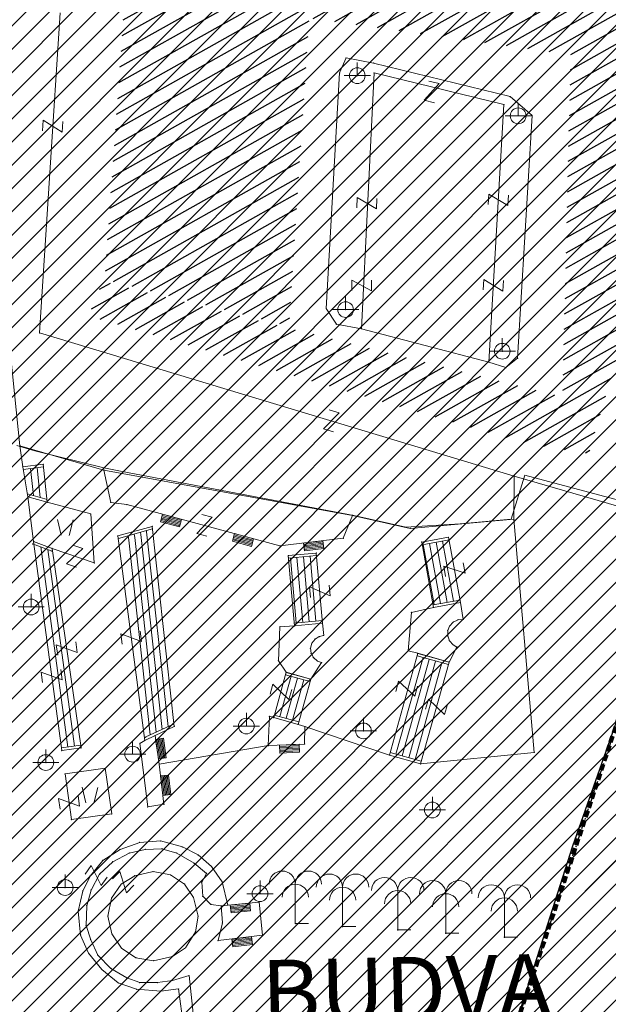
# Model space of a CAD drawing. Units: metres. Extents: x 3 to 6571835, y 1 to 4683161.
# Drawn here: x 6569352 to 6569397, y 4681942 to 4682017 of the extents above; entities that cross this region are included whole.
import ezdxf

# ---------------------------------------------------------------- set-up
doc = ezdxf.new("R2010")
doc.units = ezdxf.units.M
doc.header["$MEASUREMENT"] = 0
for name, pattern in [('ACAD_ISO02W100', [15, 12, -3]), ('DASHDOT', [1, 0.5, -0.25, 0, -0.25]), ('DASHED', [0.75, 0.5, -0.25])]:
    doc.linetypes.add(name, pattern=pattern)
for name, color, linetype, lineweight in [('00_mb_competition_border', 18, 'ACAD_ISO02W100', 50), ('00_mb_sector_area', 7, 'DASHDOT', 30), ('Hatch conservation area', 1, 'Continuous', 9), ('katastarska podloga budva', 251, 'Continuous', 13)]:
    doc.layers.add(name, color=color, linetype=linetype, lineweight=lineweight)
for name, color, linetype in [('1-katastar-PARCELE_GRANICE', 7, 'Continuous'), ('D_TACKE', 1, 'Continuous'), ('NAZIV_KO', 3, 'Continuous'), ('PARCELE_GRANICE', 134, 'Continuous'), ('ZGR_JAVNE_GRANICE', 124, 'Continuous')]:
    doc.layers.add(name, color=color, linetype=linetype)
doc.styles.add('NAZIV_KO', font='txt')
pattern_1 = [(29.337708274, (0, 0), (-0.48995628376, 0.87174700458), [])]

# ---------------------------------------------------------------- blocks, each defined once
blk = doc.blocks.new('TK466')
for p, q in [((0, 0.9), (0, 1)), ((0, 0.6), (0, 0.9)), ((-1, 0), (1, 0)), ((0, 0.6), (0, 0))]:
    blk.add_line(p, q)
for start, end in [(0, 180), (180, 0)]:
    blk.add_arc((0, 0), 0.6, start, end)
blk = doc.blocks.new('TK97_2')
for p, q in [((0.4, 0.75), (-0.4, -0.75)), ((-0.4, 0.75), (0.4, 0.75)), ((-0.4, -0.75), (0.4, -0.75))]:
    blk.add_line(p, q)
blk = doc.blocks.new('TK436S')
for p, q in [((-0.48, 0.03), (-0.95, 2.03)), ((0.52, 0.01), (1.05, 2))]:
    blk.add_line(p, q)
blk = doc.blocks.new('TK430')
for q in [(0, 3), (1, 0)]:
    blk.add_line((0, 0), q)
for centre in [(-1, 3), (1, 3), (0, 2)]:
    blk.add_arc(centre, 1, 0, 180)
blk = doc.blocks.new('TK307A_1')
for p, q in [((-0.3, -0.75), (-0.3, 0.75)), ((-0.3, 0.75), (0.3, 0.75)), ((-0.2, -0.75), (-0.2, 0.75)), ((-0.1, -0.75), (-0.1, 0.75)), ((0, -0.75), (0, 0.75)), ((0.1, -0.75), (0.1, 0.75)), ((0.2, -0.75), (0.2, 0.75)), ((0.3, 0.75), (0.3, -0.75)), ((0.3, -0.75), (-0.3, -0.75))]:
    blk.add_line(p, q)

msp = doc.modelspace()

# ---------------------------------------------------------------- hatches: boundary and pattern name
at = {"layer": '00_mb_sector_area', "lineweight": -3, "true_color": 0x5e67af}
h = msp.add_hatch(dxfattribs=at)
h.set_pattern_fill('ANSI31', color=165, scale=40)
edge = h.paths.add_edge_path()
edge.add_line((6569498.467, 4682155.269), (6569413.48, 4682161.405))
edge.add_line((6569413.48, 4682161.405), (6569414.241, 4682154.445))
edge.add_line((6569414.241, 4682154.445), (6569419.76, 4682094.302))
edge.add_line((6569419.76, 4682094.302), (6569419.193, 4682039.292))
edge.add_line((6569419.193, 4682039.292), (6569411.894, 4682032.284))
edge.add_line((6569411.894, 4682032.284), (6569409.944, 4682026.378))
edge.add_line((6569409.944, 4682026.378), (6569417.744, 4682025.378))
edge.add_line((6569417.744, 4682025.378), (6569402.983, 4681978.848))
edge.add_line((6569402.983, 4681978.848), (6569387.812, 4681933.423))
edge.add_line((6569387.812, 4681933.423), (6569385.105, 4681919.332))
edge.add_line((6569385.105, 4681919.332), (6569375.582, 4681920.834))
edge.add_line((6569375.582, 4681920.834), (6569377.15, 4681906.41))
edge.add_line((6569377.15, 4681906.41), (6569375.065, 4681906.2))
edge.add_line((6569375.065, 4681906.2), (6569375.952, 4681897.173))
edge.add_line((6569375.952, 4681897.173), (6569325.544, 4681892.082))
edge.add_line((6569325.544, 4681892.082), (6569325.817, 4681889.479))
edge.add_line((6569325.817, 4681889.479), (6569321.267, 4681889.001))
edge.add_line((6569321.267, 4681889.001), (6569301.296, 4681887.677))
edge.add_line((6569301.296, 4681887.677), (6569301.766, 4681881.292))
edge.add_line((6569301.766, 4681881.292), (6569302.34, 4681879.34))
edge.add_line((6569302.34, 4681879.34), (6569302.21, 4681876.71))
edge.add_line((6569302.21, 4681876.71), (6569304.17, 4681876.64))
edge.add_line((6569304.17, 4681876.64), (6569304.4, 4681874.31))
edge.add_line((6569304.4, 4681874.31), (6569302.75, 4681869.23))
edge.add_line((6569302.75, 4681869.23), (6569300.42, 4681869.71))
edge.add_line((6569300.42, 4681869.71), (6569295.99, 4681860.71))
edge.add_line((6569295.99, 4681860.71), (6569293.688, 4681858.495))
edge.add_line((6569293.688, 4681858.495), (6569293.4, 4681854.09))
edge.add_line((6569293.4, 4681854.09), (6569293.58, 4681852.98))
edge.add_line((6569293.58, 4681852.98), (6569294.27, 4681851.6))
edge.add_line((6569294.27, 4681851.6), (6569294.81, 4681851.15))
edge.add_line((6569294.81, 4681851.15), (6569295.84, 4681850.55))
edge.add_line((6569295.84, 4681850.55), (6569305.13, 4681861.24))
edge.add_line((6569305.13, 4681861.24), (6569304.95, 4681864.67))
edge.add_line((6569304.95, 4681864.67), (6569305.14, 4681866.06))
edge.add_line((6569305.14, 4681866.06), (6569305.79, 4681868.38))
edge.add_line((6569305.79, 4681868.38), (6569307.3, 4681871.31))
edge.add_line((6569307.3, 4681871.31), (6569309.618, 4681872.888))
edge.add_line((6569309.618, 4681872.888), (6569323.136, 4681874.533))
edge.add_line((6569323.136, 4681874.533), (6569324.124, 4681874.166))
edge.add_line((6569324.124, 4681874.166), (6569325.125, 4681873.324))
edge.add_line((6569325.125, 4681873.324), (6569326.289, 4681872.181))
edge.add_arc((6569318.517, 4681864.212), 11.131, 14.15784, 45.71888, ccw=False)
edge.add_line((6569329.31, 4681866.934), (6569340.864, 4681871.713))
edge.add_line((6569340.864, 4681871.713), (6569341.372, 4681871.069))
edge.add_line((6569341.372, 4681871.069), (6569341.304, 4681870.072))
edge.add_line((6569341.304, 4681870.072), (6569341.031, 4681862.078))
edge.add_line((6569341.031, 4681862.078), (6569372.865, 4681863.756))
edge.add_line((6569372.865, 4681863.756), (6569372.198, 4681859.594))
edge.add_line((6569372.198, 4681859.594), (6569369.429, 4681822.715))
edge.add_line((6569369.429, 4681822.715), (6569366.953, 4681822.996))
edge.add_line((6569366.953, 4681822.996), (6569366.877, 4681822.315))
edge.add_line((6569366.877, 4681822.315), (6569365.143, 4681822.811))
edge.add_line((6569365.143, 4681822.811), (6569364.64, 4681819.46))
edge.add_line((6569364.64, 4681819.46), (6569366.425, 4681814.252))
edge.add_line((6569366.425, 4681814.252), (6569371.951, 4681813.639))
edge.add_line((6569371.951, 4681813.639), (6569374.901, 4681819.034))
edge.add_line((6569374.901, 4681819.034), (6569374.722, 4681821.869))
edge.add_line((6569374.722, 4681821.869), (6569372.802, 4681821.895))
edge.add_line((6569372.802, 4681821.895), (6569372.802, 4681822.341))
edge.add_line((6569372.802, 4681822.341), (6569371.827, 4681822.433))
edge.add_line((6569371.827, 4681822.433), (6569374.176, 4681858.273))
edge.add_line((6569374.176, 4681858.273), (6569375.614, 4681858.178))
edge.add_line((6569375.614, 4681858.178), (6569375.614, 4681863.361))
edge.add_line((6569375.614, 4681863.361), (6569399.778, 4681857.788))
edge.add_line((6569399.778, 4681857.788), (6569400.633, 4681858.287))
edge.add_line((6569400.633, 4681858.287), (6569401.624, 4681858.287))
edge.add_line((6569401.624, 4681858.287), (6569420.884, 4681852.964))
edge.add_line((6569420.884, 4681852.964), (6569424.76, 4681851.985))
edge.add_line((6569424.76, 4681851.985), (6569425.656, 4681851.548))
edge.add_line((6569425.656, 4681851.548), (6569429.165, 4681847.999))
edge.add_line((6569429.165, 4681847.999), (6569431.584, 4681845.488))
edge.add_line((6569431.584, 4681845.488), (6569432.934, 4681844.88))
edge.add_line((6569432.934, 4681844.88), (6569435.91, 4681844.514))
edge.add_line((6569435.91, 4681844.514), (6569440.788, 4681843.428))
edge.add_line((6569440.788, 4681843.428), (6569450.667, 4681844.76))
edge.add_line((6569450.667, 4681844.76), (6569451.662, 4681844.84))
edge.add_line((6569451.662, 4681844.84), (6569452.631, 4681844.619))
edge.add_line((6569452.631, 4681844.619), (6569455.047, 4681842.854))
edge.add_line((6569455.047, 4681842.854), (6569459.191, 4681840.058))
edge.add_line((6569459.191, 4681840.058), (6569461.801, 4681838.581))
edge.add_line((6569461.801, 4681838.581), (6569462.607, 4681837.99))
edge.add_line((6569462.607, 4681837.99), (6569463.199, 4681837.196))
edge.add_line((6569463.199, 4681837.196), (6569469.805, 4681834.535))
edge.add_line((6569469.805, 4681834.535), (6569472.476, 4681842.282))
edge.add_line((6569472.476, 4681842.282), (6569475.519, 4681851.293))
edge.add_line((6569475.519, 4681851.293), (6569476.529, 4681854.106))
edge.add_line((6569476.529, 4681854.106), (6569476.9, 4681857.508))
edge.add_line((6569476.9, 4681857.508), (6569475.999, 4681865.21))
edge.add_line((6569475.999, 4681865.21), (6569474.913, 4681869.169))
edge.add_line((6569474.913, 4681869.169), (6569470.261, 4681879.472))
edge.add_line((6569470.261, 4681879.472), (6569463.664, 4681884.644))
edge.add_line((6569463.664, 4681884.644), (6569461.603, 4681886.728))
edge.add_line((6569461.603, 4681886.728), (6569459.569, 4681888.301))
edge.add_line((6569459.569, 4681888.301), (6569451.005, 4681893.685))
edge.add_line((6569451.005, 4681893.685), (6569442.5, 4681899.517))
edge.add_line((6569442.5, 4681899.517), (6569434.388, 4681901.399))
edge.add_line((6569434.388, 4681901.399), (6569432.377, 4681901.58))
edge.add_line((6569432.377, 4681901.58), (6569424.014, 4681903.33))
edge.add_line((6569424.014, 4681903.33), (6569410.783, 4681902.756))
edge.add_line((6569410.783, 4681902.756), (6569410.975, 4681901.065))
edge.add_line((6569410.975, 4681901.065), (6569409.831, 4681900.966))
edge.add_line((6569409.831, 4681900.966), (6569409.89, 4681903.327))
edge.add_line((6569409.89, 4681903.327), (6569409.333, 4681903.945))
edge.add_line((6569409.333, 4681903.945), (6569411.288, 4681915.232))
edge.add_arc((6569411.994, 4681919.915), 4.736, 59.52904, 261.42913, ccw=False)
edge.add_line((6569414.395, 4681923.996), (6569431.013, 4681978.74))
edge.add_arc((6569432.105, 4681983.633), 5.013, -26.94321, 257.41521, ccw=False)
edge.add_line((6569436.573, 4681981.361), (6569467.868, 4681974.955))
edge.add_line((6569467.868, 4681974.955), (6569478.534, 4681987.103))
edge.add_line((6569478.534, 4681987.103), (6569479.799, 4681988.238))
edge.add_line((6569479.799, 4681988.238), (6569480.445, 4681989.295))
edge.add_line((6569480.445, 4681989.295), (6569481.61, 4681989.086))
edge.add_line((6569481.61, 4681989.086), (6569487.913, 4681996.931))
edge.add_line((6569487.913, 4681996.931), (6569487.31, 4681997.34))
edge.add_line((6569487.31, 4681997.34), (6569487.988, 4681999.308))
edge.add_line((6569487.988, 4681999.308), (6569488.746, 4681999.498))
edge.add_line((6569488.746, 4681999.498), (6569491.258, 4682001.997))
edge.add_line((6569491.258, 4682001.997), (6569511.208, 4681989.965))
edge.add_line((6569511.208, 4681989.965), (6569517.252, 4681987.698))
edge.add_line((6569517.252, 4681987.698), (6569518.723, 4681990.289))
edge.add_line((6569518.723, 4681990.289), (6569544.354, 4681977.788))
edge.add_line((6569544.354, 4681977.788), (6569547.625, 4681981.862))
edge.add_line((6569547.625, 4681981.862), (6569549.13, 4681981.97))
edge.add_line((6569549.13, 4681981.97), (6569551.233, 4681981.787))
edge.add_line((6569551.233, 4681981.787), (6569595, 4681961.179))
edge.add_line((6569595, 4681961.179), (6569605.334, 4681950.404))
edge.add_line((6569605.334, 4681950.404), (6569610.382, 4681951.669))
edge.add_line((6569610.382, 4681951.669), (6569621.411, 4681949.837))
edge.add_line((6569621.411, 4681949.837), (6569623.796, 4681949.521))
edge.add_line((6569623.796, 4681949.521), (6569627.977, 4681947.646))
edge.add_line((6569627.977, 4681947.646), (6569692.73, 4681979.756))
edge.add_line((6569692.73, 4681979.756), (6569726.644, 4681989.265))
edge.add_line((6569726.644, 4681989.265), (6569747.206, 4681996.18))
edge.add_line((6569747.206, 4681996.18), (6569817.796, 4682034.233))
edge.add_line((6569817.796, 4682034.233), (6569811.816, 4682043.639))
edge.add_line((6569811.816, 4682043.639), (6569808.329, 4682045.626))
edge.add_line((6569808.329, 4682045.626), (6569803.957, 4682044.204))
edge.add_line((6569803.957, 4682044.204), (6569773.286, 4682029.397))
edge.add_line((6569773.286, 4682029.397), (6569710.425, 4682015.902))
edge.add_line((6569710.425, 4682015.902), (6569712.33, 4682001.92))
edge.add_line((6569712.33, 4682001.92), (6569709.654, 4682001.407))
edge.add_line((6569709.654, 4682001.407), (6569640.834, 4681991.651))
edge.add_line((6569640.834, 4681991.651), (6569639.095, 4681998.921))
edge.add_line((6569639.095, 4681998.921), (6569657.635, 4682001.109))
edge.add_line((6569657.635, 4682001.109), (6569653.836, 4682032.424))
edge.add_line((6569653.836, 4682032.424), (6569641.44, 4682042.31))
edge.add_line((6569641.44, 4682042.31), (6569640.005, 4682044.485))
edge.add_line((6569640.005, 4682044.485), (6569632.197, 4682035.175))
edge.add_line((6569632.197, 4682035.175), (6569598.077, 4681994.146))
edge.add_line((6569598.077, 4681994.146), (6569485.353, 4682034.94))
edge.add_line((6569485.353, 4682034.94), (6569485.219, 4682041.12))
edge.add_line((6569485.219, 4682041.12), (6569484.113, 4682063.174))
edge.add_line((6569484.113, 4682063.174), (6569483.78, 4682072.961))
edge.add_line((6569483.78, 4682072.961), (6569484.1, 4682082.702))
edge.add_line((6569484.1, 4682082.702), (6569484.586, 4682092.972))
edge.add_line((6569484.586, 4682092.972), (6569484.84, 4682097.285))
edge.add_line((6569484.84, 4682097.285), (6569485.576, 4682103.191))
edge.add_line((6569485.576, 4682103.191), (6569486.371, 4682111.901))
edge.add_line((6569486.371, 4682111.901), (6569488.284, 4682123.03))
edge.add_line((6569488.284, 4682123.03), (6569489.725, 4682143.906))
edge.add_line((6569489.725, 4682143.906), (6569493.34, 4682143.765))
edge.add_line((6569493.34, 4682143.765), (6569494.354, 4682145.172))
edge.add_line((6569494.354, 4682145.172), (6569498.467, 4682155.269))
at = {"layer": 'Hatch conservation area'}
h = msp.add_hatch(dxfattribs=at)
h.set_pattern_fill('ANSI31', color=256, scale=10)
h.set_pattern_definition([(45, (0, 0), (-0.88388347648, 0.88388347648), [])])
h.paths.add_polyline_path([(6569352.16, 4682038.99), (6569380.55, 4682037.41), (6569386.67, 4682037.21), (6569388.23, 4682037.15), (6569392.16, 4682035.33), (6569411.937, 4682032.256), (6569413.06, 4682034.57), (6569417.67, 4682033.9), (6569419.24, 4682039.27), (6569432.937, 4682036.879), (6569433.857, 4682047.482), (6569434.041, 4682050.617), (6569438.27, 4682088.541), (6569438.638, 4682092.045), (6569441.473, 4682121.53), (6569444.028, 4682153.81), (6569444.665, 4682161.846), (6569445.579, 4682173.392), (6569470.71, 4682161.054), (6569475.337, 4682158.792), (6569480.325, 4682156.144), (6569479.39, 4682153.56), (6569484.67, 4682149.53), (6569484.036, 4682142.711), (6569483.29, 4682134.55), (6569481.656, 4682121.74), (6569482.32, 4682121.69), (6569482.018, 4682119.112), (6569481.55, 4682118.96), (6569481.04, 4682115.94), (6569479.51, 4682103.01), (6569479.3, 4682100.12), (6569478.12, 4682080.61), (6569477.86, 4682061.19), (6569477.97, 4682058.5), (6569478.27, 4682043.81), (6569479.24, 4682034.304), (6569600.57, 4681990.5), (6569641.44, 4682042.31), (6569652.42, 4682033.89), (6569707.53, 4682040.75), (6569712.33, 4682001.92), (6569657.601, 4681988.461), (6569658.164, 4681984.958), (6569658.54, 4681981.21), (6569687.161, 4681984.902), (6569606.25, 4681760.981), (6569553.419, 4681747.321), (6569514.902, 4681761.227), (6569508.29, 4681775.426), (6569498.448, 4681788.201), (6569486.446, 4681796.329), (6569475.224, 4681792.224), (6569465.59, 4681799.75), (6569459.435, 4681810.219), (6569474.635, 4681853.354), (6569475.101, 4681854.721), (6569475.343, 4681857.501), (6569474.592, 4681865.036), (6569473.519, 4681868.583), (6569469.865, 4681877.012), (6569469.023, 4681878.509), (6569467.319, 4681880.133), (6569462.623, 4681883.485), (6569460.572, 4681885.565), (6569458.682, 4681887.027), (6569450.136, 4681892.356), (6569441.862, 4681898.073), (6569434.143, 4681899.865), (6569432.125, 4681900.044), (6569423.887, 4681901.773), (6569412.512, 4681901.272), (6569412.682, 4681899.774), (6569407.745, 4681898.91), (6569407.535, 4681898.187), (6569402.59, 4681898.81), (6569402.673, 4681899.872), (6569376.58, 4681897.18), (6569375.08, 4681906.2), (6569377.15, 4681906.413), (6569375.55, 4681920.84), (6569367.098, 4681919.938), (6569365.54, 4681934.848), (6569320.442, 4681930.259), (6569319.99, 4681933.95), (6569319.11, 4681933.88), (6569317.61, 4681935.73), (6569317.38, 4681938.63), (6569318.3, 4681940.75), (6569319.18, 4681940.82), (6569319.06, 4681943), (6569320.15, 4681943.08), (6569316.37, 4681976.02), (6569329.53, 4681978.02), (6569329.17, 4681981.46), (6569319.09, 4681980.48), (6569317.52, 4681993.77), (6569324.17, 4681992.97), (6569326.46, 4682034.64), (6569343.71, 4682038.84)])
h.paths.add_polyline_path([(6569590.06, 4681811.66), (6569586.02, 4681786.46), (6569596.45, 4681786.61), (6569596.25, 4681784.797), (6569594.79, 4681774.09), (6569594.19, 4681771.77), (6569591.9, 4681769.71), (6569588.68, 4681768.88), (6569584.75, 4681768.43), (6569584.37, 4681769.19), (6569573.55, 4681765.63), (6569567.92, 4681765.36), (6569561.45, 4681762.34), (6569558.338, 4681762.3), (6569556.986, 4681762.4), (6569540.59, 4681763.99), (6569539.2, 4681763.73), (6569537.32, 4681763.66), (6569534.24, 4681761.84), (6569532.13, 4681761.58), (6569530.58, 4681761.68), (6569528.08, 4681760.36), (6569524.22, 4681762.07), (6569523.05, 4681762.14), (6569520.71, 4681764.48), (6569518.76, 4681766.92), (6569515.98, 4681772.39), (6569511.45, 4681781.35), (6569510.69, 4681784.28), (6569508.46, 4681784.63), (6569506.28, 4681787.97), (6569505.49, 4681791.25), (6569505.46, 4681792.82), (6569500.05, 4681799.93), (6569498.75, 4681801.33), (6569497.06, 4681803.17), (6569493, 4681806.16), (6569490.77, 4681806.47), (6569486.778, 4681806.497), (6569482.94, 4681803.91), (6569475.77, 4681804.611), (6569473.12, 4681804.87), (6569471.08, 4681805.24), (6569468.53, 4681804.27), (6569466.84, 4681804.39), (6569464.66, 4681805.98), (6569463.89, 4681807.16), (6569464.34, 4681811.81), (6569464.81, 4681814.13), (6569466.13, 4681820.96), (6569464.4, 4681822.09), (6569465.97, 4681825.6), (6569466.78, 4681825.48), (6569467.15, 4681826.68), (6569472.46, 4681842.39), (6569475.5, 4681851.24), (6569476.58, 4681854.41), (6569476.85, 4681857.51), (6569476.07, 4681865.33), (6569474.93, 4681869.1), (6569471.21, 4681877.68), (6569470.22, 4681879.44), (6569468.28, 4681881.29), (6569463.6, 4681884.63), (6569461.57, 4681886.69), (6569459.54, 4681888.26), (6569450.96, 4681893.61), (6569442.48, 4681899.47), (6569434.38, 4681901.35), (6569432.346, 4681901.53), (6569424.01, 4681903.28), (6569410.84, 4681902.7), (6569411.032, 4681901.008), (6569409.5, 4681900.74), (6569409.84, 4681903.31), (6569409.28, 4681903.93), (6569411.23, 4681915.19), (6569409.6, 4681915.88), (6569408.14, 4681917.13), (6569407.47, 4681918.39), (6569407.22, 4681920.47), (6569408.01, 4681922.63), (6569410.2, 4681924.19), (6569413.21, 4681924.41), (6569414.32, 4681924.27), (6569418.81, 4681937.9), (6569422.87, 4681951.54), (6569430.99, 4681978.84), (6569429.36, 4681979.46), (6569427.69, 4681980.47), (6569426.82, 4681982.23), (6569426.71, 4681983.966), (6569427.02, 4681985.61), (6569428.37, 4681987.46), (6569430.42, 4681988.71), (6569431.88, 4681988.89), (6569433.37, 4681988.79), (6569434.8, 4681988.03), (6569436.47, 4681986.02), (6569437.1, 4681983.56), (6569436.65, 4681981.41), (6569467.85, 4681975.01), (6569474.25, 4681982.22), (6569477.87, 4681987.24), (6569478.5, 4681987.14), (6569479.76, 4681988.27), (6569480.42, 4681989.35), (6569481.59, 4681989.14), (6569485.09, 4681993.33), (6569487.84, 4681996.92), (6569487.25, 4681997.32), (6569487.95, 4681999.35), (6569488.73, 4681999.54), (6569491.25, 4682002.06), (6569496.32, 4681998.67), (6569508.85, 4681991.33), (6569511.24, 4681989.9), (6569517.23, 4681987.76), (6569518.7, 4681990.35), (6569524.12, 4681987.76), (6569536.1, 4681981.45), (6569538.33, 4681980.38), (6569544.34, 4681977.85), (6569547.6, 4681981.91), (6569551.27, 4681981.71), (6569563.3, 4681976.46), (6569571.16, 4681973.37), (6569583.51, 4681967.07), (6569593.53, 4681962.06), (6569595.03, 4681961.22), (6569598.29, 4681959.17), (6569600.62, 4681956.62), (6569605.35, 4681950.46), (6569608.01, 4681951.41), (6569610.38, 4681951.72), (6569621.18, 4681950.03), (6569622.327, 4681949.87), (6569628.13, 4681947.64), (6569629.67, 4681945.7), (6569630.04, 4681940.2), (6569628.89, 4681939.16), (6569619.955, 4681939.327), (6569615.35, 4681922.79), (6569609.8, 4681903.85), (6569604.89, 4681887.05), (6569599.42, 4681868.63), (6569598.62, 4681865.1), (6569596.82, 4681853.98), (6569593.84, 4681835.45)], flags=16)
at = {"layer": 'katastarska podloga budva', "lineweight": 25}
h = msp.add_hatch(dxfattribs=at)
h.set_pattern_fill('U', color=256, angle=29.33771, style=0, pattern_type=0)
h.set_pattern_definition(pattern_1)
h.paths.add_polyline_path([(6569362.835, 4682025.975), (6569401.124, 4682025.975), (6569401.433, 4682021.656), (6569406.528, 4682020.73), (6569395.721, 4681984.015), (6569390.934, 4681984.786), (6569357.586, 4681994.505), (6569358.667, 4681997.127), (6569393.713, 4681988.334), (6569394.331, 4682014.405), (6569374.415, 4682017.182), (6569372.871, 4681993.734), (6569358.821, 4681997.282), (6569360.828, 4682025.358), (6569360.828, 4682025.358), (6569362.835, 4682025.975)], flags=0)
at = {"layer": 'ZGR_JAVNE_GRANICE', "lineweight": 25, "true_color": 0x000000}
h = msp.add_hatch(dxfattribs=at)
h.set_pattern_fill('U', color=18, angle=29.33771, style=0, pattern_type=0)
h.set_pattern_definition(pattern_1)
h.paths.add_polyline_path([(6569362.835, 4682025.975), (6569401.124, 4682025.975), (6569401.433, 4682021.656), (6569406.528, 4682020.73), (6569395.721, 4681984.015), (6569390.934, 4681984.786), (6569357.586, 4681994.505), (6569358.667, 4681997.127), (6569393.713, 4681988.334), (6569394.331, 4682014.405), (6569374.415, 4682017.182), (6569372.871, 4681993.734), (6569358.821, 4681997.282), (6569360.828, 4682025.358), (6569360.828, 4682025.358), (6569362.835, 4682025.975)], flags=0)

# ---------------------------------------------------------------- linework, layer by layer
at = {"layer": '00_mb_competition_border', "linetype": 'DASHED', "lineweight": 100}
msp.add_lwpolyline([(6569442.596, 4682204.535), (6569440.489, 4682192.379), (6569437.349, 4682159.989), (6569413.448, 4682161.693), (6569414.241, 4682154.445), (6569419.76, 4682094.302), (6569419.193, 4682039.292), (6569411.894, 4682032.284), (6569409.944, 4682026.378), (6569417.744, 4682025.378), (6569402.983, 4681978.848), (6569387.812, 4681933.423), (6569385.105, 4681919.332), (6569375.582, 4681920.834), (6569377.15, 4681906.41), (6569375.065, 4681906.2), (6569375.952, 4681897.173), (6569325.544, 4681892.082)], dxfattribs=at)
at = {"layer": '00_mb_sector_area'}
msp.add_lwpolyline([(6569417.744, 4682025.378), (6569402.983, 4681978.848), (6569387.812, 4681933.423), (6569385.105, 4681919.332), (6569375.582, 4681920.834), (6569377.15, 4681906.41), (6569375.065, 4681906.2), (6569375.952, 4681897.173), (6569325.544, 4681892.082)], dxfattribs=at)
at = {"layer": '1-katastar-PARCELE_GRANICE', "linetype": 'Continuous', "lineweight": 0}
for p, q in [((6569376.71, 4682013), (6569377.21, 4682014.14)), ((6569377.21, 4682014.14), (6569379.3, 4682013.75)), ((6569379.3, 4682013.75), (6569389.71, 4682011.2)), ((6569375.69, 4681995.05), (6569376.71, 4682013)), ((6569389.71, 4682011.2), (6569391.38, 4682009.75)), ((6569391.38, 4682009.75), (6569390.28, 4681991.27)), ((6569376.47, 4681993.86), (6569375.69, 4681995.05)), ((6569378.37, 4681993.51), (6569376.47, 4681993.86)), ((6569388.08, 4681990.97), (6569378.37, 4681993.51)), ((6569390.28, 4681991.27), (6569389.39, 4681990.55)), ((6569389.39, 4681990.55), (6569388.08, 4681990.97)), ((6569353.49, 4681984.22), (6569352.13, 4681984.62)), ((6569353.49, 4681984.22), (6569352.13, 4681984.62)), ((6569358.76, 4681982.91), (6569353.49, 4681984.22)), ((6569358.76, 4681982.91), (6569353.49, 4681984.22)), ((6569358.76, 4681982.91), (6569360.152, 4681982.645)), ((6569358.76, 4681982.91), (6569360.152, 4681982.645)), ((6569360.152, 4681982.645), (6569377.81, 4681979.28)), ((6569360.152, 4681982.645), (6569377.81, 4681979.28)), ((6569389.796, 4681979.019), (6569390.818, 4681982.366)), ((6569389.796, 4681979.019), (6569390.818, 4681982.366)), ((6569390.818, 4681982.366), (6569398.74, 4681980.24)), ((6569390.818, 4681982.366), (6569398.74, 4681980.24)), ((6569377.81, 4681979.28), (6569381.75, 4681978.41)), ((6569377.81, 4681979.28), (6569381.75, 4681978.41)), ((6569381.75, 4681978.41), (6569385.889, 4681978.644)), ((6569381.75, 4681978.41), (6569385.889, 4681978.644)), ((6569385.889, 4681978.644), (6569389.796, 4681979.019)), ((6569385.889, 4681978.644), (6569389.796, 4681979.019)), ((6569403.13, 4681978.81), (6569394.47, 4681954.11)), ((6569403.13, 4681978.81), (6569394.47, 4681954.11)), ((6569394.47, 4681954.11), (6569387.86, 4681933.41)), ((6569394.47, 4681954.11), (6569387.86, 4681933.41))]:
    msp.add_line(p, q, dxfattribs=at)
at = {"layer": 'D_TACKE', "color": 18, "true_color": 0x000000}
for p in [(6569376.94, 4681947.98), (6569381.14, 4681947.72), (6569384.8, 4681947.48), (6569389.27, 4681947.16)]:
    msp.add_point(p, dxfattribs=at)
at = {"layer": 'katastarska podloga budva'}
for p, q in [((6569355.41, 4682017.58), (6569353.85, 4681993.2)), ((6569376.71, 4682013), (6569377.21, 4682014.14)), ((6569377.21, 4682014.14), (6569379.3, 4682013.75)), ((6569379.3, 4682013.75), (6569389.71, 4682011.2)), ((6569375.69, 4681995.05), (6569376.71, 4682013)), ((6569379.34, 4682013), (6569378.37, 4681993.51)), ((6569379.34, 4682013), (6569389.23, 4682010.59)), ((6569352.35, 4681984.6), (6569349.5, 4682012.3)), ((6569389.71, 4682011.2), (6569391.38, 4682009.75)), ((6569389.23, 4682010.59), (6569388.08, 4681990.97)), ((6569391.38, 4682009.75), (6569390.28, 4681991.27)), ((6569376.47, 4681993.86), (6569375.69, 4681995.05)), ((6569378.37, 4681993.51), (6569376.47, 4681993.86)), ((6569388.08, 4681990.97), (6569378.37, 4681993.51)), ((6569353.85, 4681993.2), (6569390.02, 4681982.29)), ((6569390.28, 4681991.27), (6569389.39, 4681990.55)), ((6569389.39, 4681990.55), (6569388.08, 4681990.97)), ((6569358.75, 4681982.75), (6569352.35, 4681984.6)), ((6569352.57, 4681982.99), (6569352.35, 4681984.6)), ((6569354.13, 4681983.19), (6569352.57, 4681982.99)), ((6569352.57, 4681982.99), (6569352.96, 4681980.72)), ((6569352.59, 4681982.79), (6569354.15, 4681982.99)), ((6569354.44, 4681980.3), (6569354.13, 4681983.19)), ((6569353.16, 4681982.86), (6569353.38, 4681980.81)), ((6569353.66, 4681982.93), (6569353.9, 4681980.66)), ((6569377.7, 4681979.3), (6569358.75, 4681982.75)), ((6569359.28, 4681980.28), (6569358.75, 4681982.75)), ((6569390.02, 4681982.29), (6569390, 4681979)), ((6569390.02, 4681982.29), (6569398.16, 4681979.92)), ((6569390.02, 4681982.29), (6569398.16, 4681979.92)), ((6569353.01, 4681980.91), (6569352.92, 4681980.93)), ((6569352.96, 4681980.72), (6569354.44, 4681980.3)), ((6569353.39, 4681977.31), (6569352.96, 4681980.72)), ((6569354.42, 4681980.51), (6569353.01, 4681980.91)), ((6569354.44, 4681980.3), (6569357.75, 4681979.41)), ((6569360.51, 4681980.12), (6569359.28, 4681980.28)), ((6569360.51, 4681980.12), (6569372.16, 4681976.97)), ((6569357.75, 4681979.41), (6569358.02, 4681975.68)), ((6569376.99, 4681977.56), (6569377.7, 4681979.3)), ((6569382.1, 4681978.3), (6569377.7, 4681979.3)), ((6569362.44, 4681978.46), (6569359.81, 4681977.73)), ((6569364.12, 4681963.22), (6569362.44, 4681978.46)), ((6569390, 4681979), (6569382.1, 4681978.3)), ((6569391.54, 4681961.24), (6569390, 4681979)), ((6569403.13, 4681978.81), (6569394.47, 4681954.11)), ((6569359.81, 4681977.73), (6569361.86, 4681962.16)), ((6569359.86, 4681977.54), (6569362.46, 4681978.26)), ((6569360.65, 4681977.4), (6569360.6, 4681977.74)), ((6569361.1, 4681977.62), (6569361.07, 4681977.87)), ((6569361.56, 4681977.84), (6569361.54, 4681978)), ((6569363.19, 4681962.99), (6569361.56, 4681977.84)), ((6569362.01, 4681978.06), (6569362, 4681978.13)), ((6569363.65, 4681963.21), (6569362.01, 4681978.05)), ((6569354.74, 4681976.59), (6569353.32, 4681977.12)), ((6569354.81, 4681976.78), (6569353.39, 4681977.31)), ((6569355.54, 4681961.38), (6569353.39, 4681977.31)), ((6569362.29, 4681962.57), (6569360.65, 4681977.41)), ((6569362.74, 4681962.78), (6569361.1, 4681977.62)), ((6569372.16, 4681976.97), (6569376.99, 4681977.56)), ((6569382.97, 4681977.26), (6569385.01, 4681977.63)), ((6569382.97, 4681977.26), (6569383.01, 4681977.06)), ((6569383.88, 4681972.29), (6569382.97, 4681977.26)), ((6569383.01, 4681977.06), (6569385.05, 4681977.43)), ((6569383.92, 4681972.5), (6569383.08, 4681977.07)), ((6569384.41, 4681972.59), (6569383.57, 4681977.16)), ((6569384.9, 4681972.67), (6569384.07, 4681977.25)), ((6569385.39, 4681972.76), (6569384.56, 4681977.34)), ((6569385.01, 4681977.63), (6569385.92, 4681972.66)), ((6569356.01, 4681961.65), (6569353.95, 4681976.89)), ((6569356.5, 4681961.72), (6569354.48, 4681976.69)), ((6569354.81, 4681976.78), (6569357.02, 4681961.59)), ((6569358.02, 4681975.68), (6569354.81, 4681976.78)), ((6569372.8, 4681976.24), (6569374.94, 4681976.43)), ((6569373.28, 4681970.88), (6569372.8, 4681976.24)), ((6569372.8, 4681976.24), (6569372.82, 4681976.04)), ((6569372.82, 4681976.04), (6569374.95, 4681976.24)), ((6569374.94, 4681976.43), (6569375.41, 4681971.08)), ((6569373.4, 4681971.1), (6569372.96, 4681976.06)), ((6569373.9, 4681971.14), (6569373.46, 4681976.1)), ((6569374.4, 4681971.19), (6569373.96, 4681976.15)), ((6569374.9, 4681971.23), (6569374.46, 4681976.19)), ((6569383.84, 4681972.48), (6569385.88, 4681972.85)), ((6569383.88, 4681972.29), (6569385.92, 4681972.66)), ((6569386.13, 4681971.37), (6569385.92, 4681972.66)), ((6569382.19, 4681971.9), (6569381.94, 4681968.99)), ((6569383.88, 4681972.29), (6569382.19, 4681971.9)), ((6569373.26, 4681971.08), (6569375.4, 4681971.28)), ((6569375.41, 4681971.08), (6569373.28, 4681970.88)), ((6569375.51, 4681970.15), (6569375.41, 4681971.08)), ((6569385.09, 4681970.87), (6569385.37, 4681971.17)), ((6569385.37, 4681971.17), (6569385.74, 4681971.35)), ((6569385.74, 4681971.35), (6569386.13, 4681971.37)), ((6569372.17, 4681970.82), (6569372.05, 4681968.23)), ((6569373.28, 4681970.88), (6569372.17, 4681970.82)), ((6569384.95, 4681970.54), (6569385.09, 4681970.87)), ((6569384.95, 4681970.11), (6569384.95, 4681970.54)), ((6569374.49, 4681969.18), (6569374.6, 4681969.57)), ((6569374.6, 4681969.57), (6569374.84, 4681969.87)), ((6569374.84, 4681969.87), (6569375.16, 4681970.06)), ((6569375.16, 4681970.06), (6569375.51, 4681970.15)), ((6569385.08, 4681969.75), (6569384.95, 4681970.11)), ((6569385.36, 4681969.44), (6569385.08, 4681969.75)), ((6569374.54, 4681968.79), (6569374.49, 4681969.18)), ((6569374.72, 4681968.46), (6569374.54, 4681968.79)), ((6569380.51, 4681961.04), (6569382.67, 4681968.79)), ((6569382.67, 4681968.79), (6569381.94, 4681968.99)), ((6569382.67, 4681968.78), (6569382.62, 4681968.59)), ((6569382.67, 4681968.79), (6569385.05, 4681968.12)), ((6569385.05, 4681968.12), (6569382.67, 4681968.78)), ((6569385.05, 4681968.12), (6569385.65, 4681969.26)), ((6569385.65, 4681969.26), (6569385.36, 4681969.44)), ((6569372.05, 4681968.23), (6569372.65, 4681967.35)), ((6569374.52, 4681966.83), (6569375.34, 4681968.09)), ((6569375.02, 4681968.2), (6569374.72, 4681968.46)), ((6569375.34, 4681968.09), (6569375.02, 4681968.2)), ((6569381.01, 4681961.1), (6569383.07, 4681968.46)), ((6569381.49, 4681960.97), (6569383.55, 4681968.33)), ((6569381.98, 4681960.83), (6569384.03, 4681968.2)), ((6569382.46, 4681960.7), (6569384.51, 4681968.06)), ((6569382.62, 4681968.59), (6569385, 4681967.93)), ((6569385.05, 4681968.12), (6569382.88, 4681960.37)), ((6569371.69, 4681963.89), (6569372.65, 4681967.35)), ((6569372.65, 4681967.34), (6569372.6, 4681967.15)), ((6569372.65, 4681967.35), (6569374.52, 4681966.83)), ((6569374.52, 4681966.83), (6569372.65, 4681967.34)), ((6569372.16, 4681963.97), (6569373.02, 4681967.04)), ((6569372.6, 4681967.15), (6569374.47, 4681966.64)), ((6569372.64, 4681963.84), (6569373.5, 4681966.9)), ((6569373.13, 4681963.7), (6569373.98, 4681966.77)), ((6569374.52, 4681966.83), (6569373.55, 4681963.38)), ((6569371.28, 4681961.76), (6569371.37, 4681964)), ((6569371.37, 4681964), (6569371.69, 4681963.89)), ((6569373.55, 4681963.38), (6569371.69, 4681963.89)), ((6569371.74, 4681964.09), (6569373.61, 4681963.57)), ((6569361.96, 4681962.42), (6569364.1, 4681963.42)), ((6569362.65, 4681962.53), (6569364.12, 4681963.22)), ((6569373.55, 4681963.38), (6569374.07, 4681963.21)), ((6569374.07, 4681963.21), (6569374.04, 4681961.88)), ((6569374.07, 4681963.21), (6569380.51, 4681961.04)), ((6569361.5, 4681961.93), (6569361.86, 4681962.16)), ((6569361.97, 4681962.42), (6569361.84, 4681962.35)), ((6569361.86, 4681962.16), (6569362.65, 4681962.53)), ((6569362.65, 4681962.53), (6569362.97, 4681960.35)), ((6569356.99, 4681961.79), (6569355.51, 4681961.58)), ((6569357.02, 4681961.59), (6569355.54, 4681961.38)), ((6569362.09, 4681957.09), (6569361.5, 4681961.93)), ((6569362.97, 4681960.35), (6569371.28, 4681961.76)), ((6569374.04, 4681961.88), (6569371.28, 4681961.76)), ((6569380.56, 4681961.23), (6569382.94, 4681960.57)), ((6569391.54, 4681961.24), (6569382.88, 4681960.37)), ((6569382.88, 4681960.37), (6569380.51, 4681961.04)), ((6569355.79, 4681959.6), (6569358.86, 4681960.03)), ((6569358.86, 4681960.03), (6569359.35, 4681956.56)), ((6569362.97, 4681960.35), (6569363.33, 4681957.3)), ((6569356.28, 4681956.12), (6569355.79, 4681959.6)), ((6569363.33, 4681957.3), (6569362.09, 4681957.09)), ((6569359.35, 4681956.56), (6569356.28, 4681956.12)), ((6569361.49, 4681954.39), (6569363.06, 4681954.5)), ((6569363.06, 4681954.5), (6569364.73, 4681954.05)), ((6569358.67, 4681953.02), (6569359.98, 4681953.86)), ((6569359.98, 4681953.86), (6569361.49, 4681954.39)), ((6569361.91, 4681953.86), (6569360.68, 4681953.58)), ((6569363.17, 4681953.91), (6569361.91, 4681953.86)), ((6569364.31, 4681953.58), (6569363.17, 4681953.91)), ((6569364.73, 4681954.05), (6569365.93, 4681953.44)), ((6569394.47, 4681954.11), (6569387.86, 4681933.41)), ((6569357.7, 4681951.82), (6569358.67, 4681953.02)), ((6569360.68, 4681953.58), (6569359.43, 4681952.91)), ((6569365.62, 4681952.8), (6569364.31, 4681953.58)), ((6569365.93, 4681953.44), (6569366.96, 4681952.55)), ((6569359.43, 4681952.91), (6569358.42, 4681951.96)), ((6569366.58, 4681952.03), (6569365.62, 4681952.8)), ((6569366.96, 4681952.55), (6569367.77, 4681951.38)), ((6569357.14, 4681950.68), (6569357.7, 4681951.82)), ((6569358.42, 4681951.96), (6569357.78, 4681950.76)), ((6569360.07, 4681951.21), (6569361.1, 4681951.85)), ((6569361.1, 4681951.85), (6569362.5, 4681952.16)), ((6569362.5, 4681952.16), (6569363.84, 4681951.91)), ((6569363.84, 4681951.91), (6569364.9, 4681951.21)), ((6569366.21, 4681951.35), (6569366.58, 4681952.03)), ((6569357.78, 4681950.76), (6569357.44, 4681949.56)), ((6569359.34, 4681950.15), (6569360.07, 4681951.21)), ((6569364.9, 4681951.21), (6569365.57, 4681950.2)), ((6569366.29, 4681950.29), (6569366.21, 4681951.35)), ((6569367.77, 4681951.38), (6569368.19, 4681949.62)), ((6569356.8, 4681949.14), (6569357.14, 4681950.68)), ((6569359.06, 4681948.78), (6569359.34, 4681950.15)), ((6569365.57, 4681950.2), (6569365.93, 4681948.78)), ((6569366.91, 4681949.67), (6569366.29, 4681950.29)), ((6569357.44, 4681949.56), (6569357.39, 4681948.06)), ((6569367.7, 4681949.55), (6569366.91, 4681949.67)), ((6569367.7, 4681949.55), (6569370.58, 4681949.83)), ((6569368.19, 4681949.62), (6569367.7, 4681949.55)), ((6569367.7, 4681949.55), (6569367.79, 4681948.26)), ((6569370.58, 4681949.83), (6569370.83, 4681947.31)), ((6569356.97, 4681947.33), (6569356.8, 4681949.14)), ((6569359.37, 4681947.42), (6569359.06, 4681948.78)), ((6569365.93, 4681948.78), (6569365.74, 4681947.58)), ((6569357.39, 4681948.06), (6569357.75, 4681946.97)), ((6569367.79, 4681948.26), (6569367.46, 4681946.91)), ((6569357.58, 4681945.94), (6569356.97, 4681947.33)), ((6569357.75, 4681946.97), (6569358.28, 4681945.8)), ((6569360.1, 4681946.33), (6569359.37, 4681947.42)), ((6569365.74, 4681947.58), (6569364.98, 4681946.36)), ((6569367.46, 4681946.91), (6569370.83, 4681947.31)), ((6569361.19, 4681945.6), (6569360.1, 4681946.33)), ((6569364.98, 4681946.36), (6569363.98, 4681945.71)), ((6569358.59, 4681944.71), (6569357.58, 4681945.94)), ((6569358.28, 4681945.8), (6569359.29, 4681944.79)), ((6569362.53, 4681945.38), (6569361.19, 4681945.6)), ((6569363.98, 4681945.71), (6569362.53, 4681945.38)), ((6569359.85, 4681943.68), (6569358.59, 4681944.71)), ((6569359.29, 4681944.79), (6569360.49, 4681944.07)), ((6569360.49, 4681944.07), (6569361.49, 4681943.71)), ((6569363.98, 4681943.87), (6569365.25, 4681944.24)), ((6569365.25, 4681944.24), (6569366.25, 4681934.92)), ((6569361.24, 4681943.2), (6569359.85, 4681943.68)), ((6569361.49, 4681943.71), (6569362.83, 4681943.71)), ((6569362.83, 4681943.71), (6569363.98, 4681943.87)), ((6569364.44, 4681943.23), (6569363.08, 4681943.06)), ((6569364.44, 4681943.23), (6569365.54, 4681934.85)), ((6569363.08, 4681943.06), (6569361.24, 4681943.2))]:
    msp.add_line(p, q, dxfattribs=at)
for p in [(6569377.21, 4682014.14), (6569379.3, 4682013.75), (6569376.71, 4682013), (6569379.34, 4682013), (6569378.06, 4682012.79), (6569389.71, 4682011.2), (6569389.23, 4682010.59), (6569390.32, 4682009.73), (6569391.38, 4682009.75), (6569375.69, 4681995.05), (6569377.17, 4681994.97), (6569376.47, 4681993.86), (6569378.37, 4681993.51), (6569353.85, 4681993.2), (6569389.11, 4681991.8), (6569390.28, 4681991.27), (6569388.08, 4681990.97), (6569389.39, 4681990.55), (6569352.35, 4681984.6), (6569352.57, 4681982.99), (6569354.13, 4681983.19), (6569358.75, 4681982.75), (6569390.02, 4681982.29), (6569352.96, 4681980.72), (6569354.44, 4681980.3), (6569359.28, 4681980.28), (6569360.51, 4681980.12), (6569357.75, 4681979.41), (6569377.7, 4681979.3), (6569362.44, 4681978.46), (6569390, 4681979), (6569359.81, 4681977.73), (6569382.1, 4681978.3), (6569353.32, 4681977.12), (6569353.39, 4681977.31), (6569372.16, 4681976.97), (6569376.99, 4681977.56), (6569382.97, 4681977.26), (6569385.01, 4681977.63), (6569354.74, 4681976.59), (6569354.81, 4681976.78), (6569372.8, 4681976.24), (6569374.94, 4681976.43), (6569358.02, 4681975.68), (6569385.92, 4681972.66), (6569353.21, 4681972.32), (6569382.19, 4681971.9), (6569383.88, 4681972.29), (6569375.41, 4681971.08), (6569385.37, 4681971.17), (6569385.74, 4681971.35), (6569386.13, 4681971.37), (6569372.17, 4681970.82), (6569373.28, 4681970.88), (6569384.95, 4681970.54), (6569385.09, 4681970.87), (6569374.6, 4681969.57), (6569374.84, 4681969.87), (6569375.16, 4681970.06), (6569375.51, 4681970.15), (6569384.95, 4681970.11), (6569385.08, 4681969.75), (6569374.49, 4681969.18), (6569374.54, 4681968.79), (6569381.94, 4681968.99), (6569382.67, 4681968.79), (6569385.36, 4681969.44), (6569385.65, 4681969.26), (6569372.05, 4681968.23), (6569374.72, 4681968.46), (6569375.02, 4681968.2), (6569375.34, 4681968.09), (6569385.05, 4681968.12), (6569372.65, 4681967.35), (6569374.52, 4681966.83), (6569371.37, 4681964), (6569371.69, 4681963.89), (6569364.12, 4681963.22), (6569369.61, 4681963.25), (6569373.55, 4681963.38), (6569374.07, 4681963.21), (6569378.53, 4681962.88), (6569361.86, 4681962.16), (6569362.65, 4681962.53), (6569355.54, 4681961.38), (6569357.02, 4681961.59), (6569361.5, 4681961.93), (6569371.28, 4681961.76), (6569374.04, 4681961.88), (6569391.54, 4681961.24), (6569354.33, 4681960.47), (6569360.94, 4681961.11), (6569380.51, 4681961.04), (6569358.86, 4681960.03), (6569362.97, 4681960.35), (6569382.88, 4681960.37), (6569355.79, 4681959.6), (6569362.09, 4681957.09), (6569363.33, 4681957.3), (6569383.78, 4681956.86), (6569356.28, 4681956.12), (6569359.35, 4681956.56), (6569363.06, 4681954.5), (6569359.98, 4681953.86), (6569361.49, 4681954.39), (6569361.91, 4681953.86), (6569363.17, 4681953.91), (6569364.73, 4681954.05), (6569394.47, 4681954.11), (6569358.67, 4681953.02), (6569360.68, 4681953.58), (6569364.31, 4681953.58), (6569365.93, 4681953.44), (6569359.43, 4681952.91), (6569365.62, 4681952.8), (6569366.96, 4681952.55), (6569357.7, 4681951.82), (6569358.42, 4681951.96), (6569361.1, 4681951.85), (6569362.5, 4681952.16), (6569363.84, 4681951.91), (6569366.58, 4681952.03), (6569355.8, 4681950.95), (6569357.78, 4681950.76), (6569360.07, 4681951.21), (6569364.9, 4681951.21), (6569366.21, 4681951.35), (6569367.77, 4681951.38), (6569357.14, 4681950.68), (6569359.34, 4681950.15), (6569365.57, 4681950.2), (6569366.29, 4681950.29), (6569370.65, 4681950.48), (6569357.44, 4681949.56), (6569366.91, 4681949.67), (6569367.7, 4681949.55), (6569368.19, 4681949.62), (6569370.58, 4681949.83), (6569356.8, 4681949.14), (6569359.06, 4681948.78), (6569365.93, 4681948.78), (6569357.39, 4681948.06), (6569367.79, 4681948.26), (6569373.34, 4681948.21), (6569376.94, 4681947.98), (6569381.14, 4681947.72), (6569356.97, 4681947.33), (6569357.75, 4681946.97), (6569359.37, 4681947.42), (6569365.74, 4681947.58), (6569370.83, 4681947.31), (6569384.8, 4681947.48), (6569389.27, 4681947.16), (6569360.1, 4681946.33), (6569364.98, 4681946.36), (6569367.46, 4681946.91), (6569357.58, 4681945.94), (6569358.28, 4681945.8), (6569361.19, 4681945.6), (6569363.98, 4681945.71), (6569358.59, 4681944.71), (6569359.29, 4681944.79), (6569362.53, 4681945.38), (6569360.49, 4681944.07), (6569365.25, 4681944.24), (6569359.85, 4681943.68), (6569361.49, 4681943.71), (6569362.83, 4681943.71), (6569363.98, 4681943.87), (6569364.44, 4681943.23), (6569361.24, 4681943.2), (6569363.08, 4681943.06)]:
    msp.add_point(p, dxfattribs=at)
at = {"layer": 'PARCELE_GRANICE', "color": 18, "true_color": 0x000000}
for p, q in [((6569403.13, 4681978.81), (6569394.47, 4681954.11)), ((6569394.47, 4681954.11), (6569387.86, 4681933.41))]:
    msp.add_line(p, q, dxfattribs=at)

# ---------------------------------------------------------------- block references
at = {"layer": 'katastarska podloga budva'}
for name, p in [('TK466', (6569378.06, 4682012.79)), ('TK466', (6569390.32, 4682009.73)), ('TK466', (6569377.17, 4681994.97)), ('TK466', (6569389.11, 4681991.8)), ('TK466', (6569353.21, 4681972.32)), ('TK466', (6569369.61, 4681963.25)), ('TK466', (6569378.53, 4681962.88)), ('TK466', (6569360.94, 4681961.11)), ('TK466', (6569354.33, 4681960.47)), ('TK466', (6569383.78, 4681956.86)), ('TK430', (6569373.34, 4681948.21)), ('TK466', (6569355.8, 4681950.95)), ('TK466', (6569370.65, 4681950.48)), ('TK430', (6569376.94, 4681947.98)), ('TK430', (6569381.14, 4681947.72)), ('TK430', (6569384.8, 4681947.48)), ('TK430', (6569389.27, 4681947.16))]:
    msp.add_blockref(name, p, dxfattribs=at)
for name, p, rotation in [('TK97_2', (6569383.73, 4682011.55), 346.3040857977786), ('TK97_2', (6569354.86, 4682008.94), 266.3388133925761), ('TK97_2', (6569378.79, 4682003.08), 86.86525259955958), ('TK97_2', (6569388.8, 4682003.33), 266.6625889332587), ('TK97_2', (6569378.4, 4681996.81), 269.4886436495991), ('TK97_2', (6569388.42, 4681996.82), 266.6625889332587), ('TK97_2', (6569376.08, 4681986.5), 343.2150511167698), ('TK307A_1', (6569363.87, 4681978.9), 74.86979922170633), ('TK97_2', (6569366.41, 4681978.53), 344.7645257883435), ('TK307A_1', (6569369.36, 4681977.42), 74.86979922170633), ('TK97_2', (6569356.53, 4681976.19), 161.084482739937), ('TK307A_1', (6569374.74, 4681976.98), 96.96436074600676), ('TK97_2', (6569385.46, 4681975.16), 280.3758449222458), ('TK97_2', (6569375.2, 4681973.51), 275.0205717128061), ('TK97_2', (6569360.83, 4681969.98), 277.5006171394986), ('TK97_2', (6569355.92, 4681969.15), 278.2779076115505), ('TK97_2', (6569354.77, 4681967.06), 97.68650497277761), ('TK97_2', (6569381.82, 4681966.09), 75.71735525665788), ('TK97_2', (6569372.24, 4681965.86), 74.49297182352107), ('TK97_2', (6569384.1, 4681964.71), 254.357753543302), ('TK307A_1', (6569363.1, 4681961.53), 8.350752513646142), ('TK307A_1', (6569372.89, 4681961.53), 272.4895529245162), ('TK307A_1', (6569363.46, 4681958.74), 6.731634713082065), ('TK97_2', (6569356.1, 4681957.43), 98.01481925585963), ('TK97_2', (6569358.17, 4681951.86), 54.51869100976), ('TK97_2', (6569360.22, 4681951.37), 44.86783115120771), ('TK307A_1', (6569369.16, 4681949.39), 95.5529710383902), ('TK307A_1', (6569369.29, 4681946.82), 96.71479447629378)]:
    msp.add_blockref(name, p, dxfattribs=dict(at, rotation=rotation))
at = {"layer": 'katastarska podloga budva', "xscale": 0.6, "yscale": 0.6}
for p in [(6569355.79, 4681977.77), (6569357.67, 4681957.38)]:
    msp.add_blockref('TK436S', p, dxfattribs=at)

# ---------------------------------------------------------------- texts
at = {"layer": 'NAZIV_KO', "color": 18, "true_color": 0x000000, "style": 'NAZIV_KO'}
msp.add_text('BUDVA', height=5, rotation=1.31566, dxfattribs=at).set_placement((6569370.81, 4681940.41))

doc.saveas('drawing.dxf')
